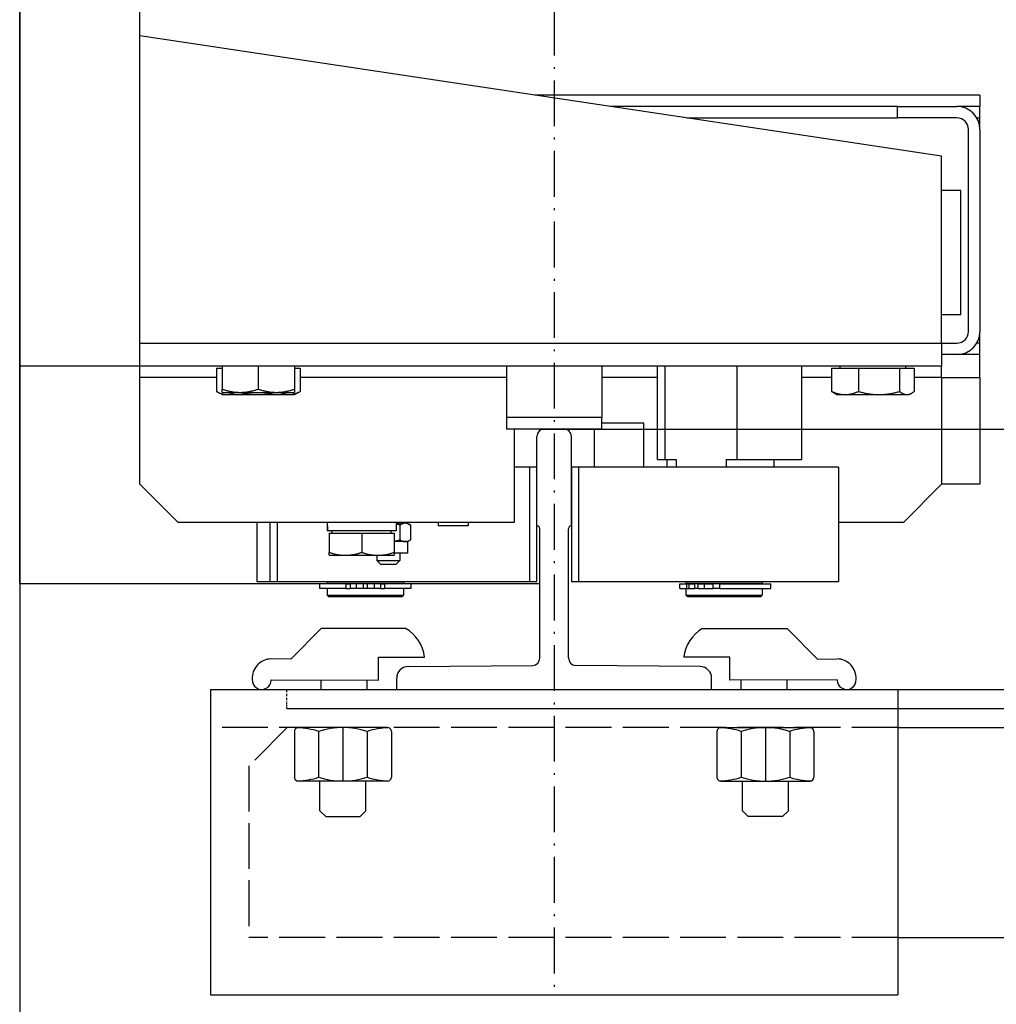
# Model space of a CAD drawing. Units: inches. Extents: x 4002 to 50928, y 7568 to 60218.
# Drawn here: x 7345 to 7601, y 30494 to 30752 of the extents above; entities that cross this region are included whole.
import ezdxf

# ---------------------------------------------------------------- set-up
doc = ezdxf.new("R2010")
doc.units = ezdxf.units.IN
doc.header["$MEASUREMENT"] = 0
for name, pattern in [('ACAD_ISO02W100', [15, 12, -3]), ('ACAD_ISO10W100', [18.5, 12, -3, 0.5, -3]), ('TRATTO-PUNTO', [1, 0.5, -0.25, 0, -0.25])]:
    doc.linetypes.add(name, pattern=pattern)
for name, color, linetype in [('ASSI', 3, 'ACAD_ISO10W100'), ('CABINA', 7, 'Continuous'), ('MONTANTE', 7, 'Continuous'), ('SPIGOLI_VISIBILI_ISO_', 7, 'Continuous'), ('STAFFE', 3, 'Continuous'), ('STAFFONE', 1, 'Continuous'), ('TRATTEGGIO', 6, 'ACAD_ISO02W100')]:
    doc.layers.add(name, color=color, linetype=linetype)
for name, color, linetype, lineweight in [('Ferma cabina', 6, 'Continuous', 25), ('pattini', 3, 'Continuous', 25), ('QUOTE', 1, 'Continuous', 15)]:
    doc.layers.add(name, color=color, linetype=linetype, lineweight=lineweight)
doc.styles.add('QUOTE', font='romans.shx', dxfattribs={"width": 0.8})
doc.dimstyles.new('GMV', dxfattribs={"dimscale": 12, "dimtxt": 3, "dimasz": 3, "dimexe": 1, "dimexo": 0.5, "dimgap": 1, "dimtad": 1, "dimdec": 1, "dimdsep": 46, "dimtxsty": 'QUOTE', "dimcen": 0, "dimclrt": 2, "dimadec": 0, "dimazin": 0, "dimtfac": 1, "dimtdec": 1, "dimtmove": 0, "dimatfit": 3, "dimfxl": 1, "dimtvp": 1, "dimtolj": 1, "dimarcsym": 0})

# ---------------------------------------------------------------- blocks, each defined once
blk = doc.blocks.new('*D3143')
at = {"layer": 'Defpoints', "color": 0}
for p in [(7485.05, 30645.18), (8030.29, 30645.18), (7345.09, 30155.18)]:
    blk.add_point(p, dxfattribs=at)
at = {"layer": 'QUOTE', "color": 0, "lineweight": -2}
for p, q in [((7491.05, 30645.18), (8042.29, 30645.18)), ((8030.29, 30191.18), (8030.29, 30609.18)), ((7351.09, 30155.18), (8042.29, 30155.18))]:
    blk.add_line(p, q, dxfattribs=at)
at = {"layer": 'QUOTE', "color": 0}
for points in [[(8036.29, 30609.18), (8024.29, 30609.18), (8030.29, 30645.18)], [(8024.29, 30191.18), (8036.29, 30191.18), (8030.29, 30155.18)]]:
    blk.add_solid(points, dxfattribs=at)
at = {"layer": 'QUOTE', "color": 2, "insert": (8000.29, 30400.18), "char_height": 36, "attachment_point": 5, "rotation": 90, "style": 'QUOTE'}
blk.add_mtext('\\A1;490', dxfattribs=at)
blk = doc.blocks.new('*D3161')
at = {"layer": 'Defpoints', "color": 0}
for p in [(7475.09, 31245.18), (7475.09, 30645.18), (8030.29, 30645.18)]:
    blk.add_point(p, dxfattribs=at)
at = {"layer": 'QUOTE', "color": 0, "lineweight": -2}
for p, q in [((7481.09, 31245.18), (8042.29, 31245.18)), ((8030.29, 31209.18), (8030.29, 30681.18)), ((7481.09, 30645.18), (8042.29, 30645.18))]:
    blk.add_line(p, q, dxfattribs=at)
at = {"layer": 'QUOTE', "color": 0}
for points in [[(8036.29, 31209.18), (8024.29, 31209.18), (8030.29, 31245.18)], [(8024.29, 30681.18), (8036.29, 30681.18), (8030.29, 30645.18)]]:
    blk.add_solid(points, dxfattribs=at)
at = {"layer": 'QUOTE', "color": 2, "insert": (7994.29, 30945.18), "char_height": 36, "attachment_point": 5, "rotation": 90, "style": 'QUOTE'}
blk.add_mtext('Rozstaw prowadnic \\A1;600', dxfattribs=at)

msp = doc.modelspace()

# ---------------------------------------------------------------- linework, layer by layer
for p, q in [((7345.04909, 30604.68358), (7345.04909, 31285.68358)), ((7376.54909, 30658.68358), (7376.54909, 30795.18358)), ((7586.54909, 30716.68358), (7376.54909, 30748.18358)), ((7596.54909, 30732.68358), (7479.88242, 30732.68358)), ((7596.54909, 30732.68358), (7596.54909, 30729.68358)), ((7575.00559, 30729.68358), (7499.88242, 30729.68358)), ((7575.00559, 30726.68358), (7575.00559, 30729.68358)), ((7575.00559, 30729.68358), (7590.54909, 30729.68358)), ((7596.54909, 30729.68358), (7590.54909, 30729.68358)), ((7596.54909, 30726.68358), (7596.54909, 30729.68358)), ((7519.88242, 30726.68358), (7575.00559, 30726.68358)), ((7590.54909, 30726.68358), (7575.00559, 30726.68358)), ((7595.74524, 30726.68358), (7596.54909, 30726.68358)), ((7596.54909, 30723.68358), (7596.54909, 30726.68358)), ((7593.54909, 30670.68358), (7593.54909, 30723.68358)), ((7596.54909, 30723.68358), (7596.54909, 30670.68358)), ((7586.54909, 30667.68358), (7586.54909, 30716.68358)), ((7591.54909, 30707.68358), (7586.54909, 30707.68358)), ((7591.54909, 30675.18358), (7591.54909, 30707.68358)), ((7586.54909, 30675.18358), (7591.54909, 30675.18358)), ((7596.54909, 30667.68358), (7596.54909, 30670.68358)), ((7376.54909, 30667.68358), (7586.54909, 30667.68358)), ((7586.54909, 30667.68358), (7586.54909, 30661.68358)), ((7586.54909, 30667.68358), (7590.54909, 30667.68358)), ((7596.54909, 30667.68358), (7595.74524, 30667.68358)), ((7596.54909, 30664.68358), (7596.54909, 30667.68358)), ((7590.54909, 30664.68358), (7586.54909, 30664.68358)), ((7596.54909, 30664.68358), (7590.54909, 30664.68358)), ((7596.54909, 30658.68358), (7596.54909, 30664.68358)), ((7586.54909, 30661.68358), (7345.04909, 30661.68358)), ((7396.58195, 30661.08348), (7396.58195, 30655.03198)), ((7396.58195, 30661.08348), (7398.04909, 30661.08348)), ((7398.04909, 30661.68358), (7398.04909, 30655.63208)), ((7407.54909, 30661.68358), (7407.54909, 30655.63208)), ((7417.04909, 30661.68358), (7417.04909, 30655.63208)), ((7417.04909, 30661.08348), (7418.51622, 30661.08348)), ((7418.51622, 30661.08348), (7418.51622, 30655.03198)), ((7557.73336, 30661.08348), (7564.72712, 30661.08348)), ((7557.73336, 30661.08348), (7557.73336, 30655.03198)), ((7559.94909, 30661.08348), (7559.94909, 30661.68358)), ((7564.72712, 30661.08348), (7575.54285, 30661.08348)), ((7564.72712, 30661.08348), (7564.72712, 30655.03198)), ((7575.54285, 30661.08348), (7579.36481, 30661.08348)), ((7575.54285, 30661.08348), (7575.54285, 30655.03198)), ((7577.14909, 30661.08348), (7577.14909, 30661.68358)), ((7579.36481, 30661.08348), (7579.36481, 30655.03198)), ((7586.54909, 30658.68358), (7586.54909, 30661.68358)), ((7376.54909, 30630.68358), (7376.54909, 30658.68358)), ((7396.58195, 30658.68358), (7376.54909, 30658.68358)), ((7472.54909, 30658.68358), (7418.51622, 30658.68358)), ((7512.14111, 30658.68358), (7497.54909, 30658.68358)), ((7557.73336, 30658.68358), (7549.95706, 30658.68358)), ((7586.54909, 30658.68358), (7579.36481, 30658.68358)), ((7586.54909, 30658.68358), (7586.54909, 30630.68358)), ((7586.54909, 30658.68358), (7596.54909, 30658.68358)), ((7596.54909, 30658.68358), (7596.54909, 30630.68358)), ((7398.04909, 30654.78358), (7398.04909, 30655.63208)), ((7417.04909, 30655.63208), (7417.04909, 30654.78358)), ((7398.04909, 30654.18348), (7396.71106, 30654.95599)), ((7398.04909, 30654.78358), (7402.79909, 30654.78358)), ((7398.04909, 30654.18348), (7399.22193, 30654.18348)), ((7399.22193, 30654.18348), (7407.34548, 30654.18348)), ((7402.79909, 30654.78358), (7412.29909, 30654.78358)), ((7407.34548, 30654.18348), (7415.67263, 30654.18348)), ((7412.29909, 30654.78358), (7417.04909, 30654.78358)), ((7415.67263, 30654.18348), (7417.04909, 30654.18348)), ((7417.04909, 30654.18348), (7418.38712, 30654.95599)), ((7559.04909, 30654.18348), (7558.41404, 30654.55012)), ((7559.04909, 30654.18348), (7561.23024, 30654.18348)), ((7561.23024, 30654.18348), (7570.13499, 30654.18348)), ((7570.13499, 30654.18348), (7577.45383, 30654.18348)), ((7577.45383, 30654.18348), (7578.04909, 30654.18348)), ((7578.04909, 30654.18348), (7578.68414, 30654.55012)), ((7508.54909, 30646.68358), (7497.54909, 30646.68358)), ((7508.54909, 30635.18358), (7508.54909, 30646.68358)), ((7474.54909, 30645.18358), (7474.54909, 30620.68358)), ((7480.54909, 30619.78703), (7480.54909, 30643.18358)), ((7482.54909, 30645.18358), (7487.54909, 30645.18358)), ((7489.54909, 30619.78703), (7489.54909, 30643.18358)), ((7495.54909, 30645.18358), (7495.54909, 30635.18358)), ((7478.54909, 30635.18358), (7474.54909, 30635.18358)), ((7478.54909, 30635.18358), (7478.54909, 30605.18358)), ((7480.54909, 30635.18358), (7478.54909, 30635.18358)), ((7480.54909, 30605.18358), (7480.54909, 30635.18358)), ((7386.54909, 30620.68358), (7376.54909, 30630.68358)), ((7586.54909, 30630.68358), (7576.54909, 30620.68358)), ((7596.54909, 30630.68358), (7586.54909, 30630.68358)), ((7474.54909, 30620.68358), (7386.54909, 30620.68358)), ((7407.12777, 30620.68358), (7407.12777, 30605.18358)), ((7410.54909, 30620.68358), (7410.54909, 30605.18358)), ((7412.54909, 30605.18358), (7412.54909, 30620.68358)), ((7425.57777, 30619.92148), (7425.57777, 30618.48358)), ((7443.67777, 30620.68358), (7443.67777, 30618.48358)), ((7446.01954, 30620.48358), (7443.67777, 30620.48358)), ((7444.60889, 30620.68358), (7444.60889, 30620.48358)), ((7444.65985, 30620.037), (7444.65985, 30616.13016)), ((7446.60889, 30620.48358), (7446.01954, 30620.48358)), ((7446.60889, 30620.48358), (7447.277, 30620.09785)), ((7447.37922, 30620.037), (7447.37922, 30616.13016)), ((7454.65289, 30620.68358), (7454.65289, 30619.78358)), ((7462.55289, 30619.78358), (7454.65289, 30619.78358)), ((7462.55289, 30620.68358), (7462.55289, 30619.78358)), ((7576.54909, 30620.68358), (7559.54909, 30620.68358)), ((7425.61593, 30618.48358), (7425.57777, 30618.48358)), ((7425.74082, 30618.48358), (7425.61593, 30618.48358)), ((7443.67777, 30618.48358), (7425.74082, 30618.48358)), ((7426.12777, 30617.88348), (7434.62777, 30617.88348)), ((7426.12777, 30617.88348), (7426.12777, 30612.84267)), ((7426.92777, 30617.88348), (7426.92777, 30618.48358)), ((7434.62777, 30617.88348), (7443.12777, 30617.88348)), ((7434.62777, 30617.88348), (7434.62777, 30612.84267)), ((7442.32777, 30617.88348), (7442.32777, 30618.48358)), ((7443.12777, 30617.88348), (7443.12777, 30612.84267)), ((7481.29909, 30585.18773), (7481.29909, 30619.03703)), ((7488.79909, 30585.18773), (7488.79909, 30619.03703)), ((7446.01954, 30615.68358), (7443.12777, 30615.68358)), ((7446.60889, 30615.68358), (7446.01954, 30615.68358)), ((7446.60889, 30615.68358), (7447.277, 30616.06931)), ((7446.60889, 30615.68358), (7446.60889, 30612.68358)), ((7426.12777, 30612.08348), (7426.12777, 30612.84267)), ((7426.12777, 30612.08348), (7430.37777, 30612.08348)), ((7430.37777, 30612.08348), (7438.87777, 30612.08348)), ((7438.60889, 30612.08348), (7438.60889, 30610.68358)), ((7438.87777, 30612.08348), (7443.12777, 30612.08348)), ((7443.12777, 30612.84267), (7443.12777, 30612.08348)), ((7446.60889, 30612.68358), (7443.12777, 30612.68358)), ((7444.60889, 30612.68358), (7444.60889, 30610.68358)), ((7439.60889, 30609.68358), (7438.60889, 30610.68358)), ((7438.60889, 30610.68358), (7444.60889, 30610.68358)), ((7443.60889, 30609.68358), (7439.60889, 30609.68358)), ((7443.60889, 30609.68358), (7444.60889, 30610.68358)), ((7407.12777, 30605.18358), (7478.54909, 30605.18358)), ((7410.54909, 30605.18358), (7412.54909, 30605.18358)), ((7423.59909, 30604.58358), (7423.59909, 30603.38358)), ((7430.45456, 30604.58358), (7423.59909, 30604.58358)), ((7425.54909, 30605.18358), (7425.54909, 30604.68358)), ((7445.54909, 30604.68358), (7425.54909, 30604.68358)), ((7426.04909, 30604.68358), (7426.04909, 30604.58358)), ((7430.45456, 30604.58358), (7431.57551, 30604.58358)), ((7430.45456, 30604.58358), (7430.45456, 30603.38358)), ((7433.20114, 30604.58358), (7431.57551, 30604.58358)), ((7431.57551, 30604.58358), (7431.57551, 30603.38358)), ((7435.04909, 30604.58358), (7433.20114, 30604.58358)), ((7433.20114, 30604.58358), (7433.20114, 30603.38358)), ((7435.04909, 30604.58358), (7435.04909, 30603.38358)), ((7437.89703, 30604.58358), (7436.04909, 30604.58358)), ((7436.04909, 30604.58358), (7436.04909, 30603.38358)), ((7437.89703, 30604.58358), (7437.89703, 30603.38358)), ((7439.52267, 30604.58358), (7437.89703, 30604.58358)), ((7439.52267, 30604.58358), (7440.64361, 30604.58358)), ((7439.52267, 30604.58358), (7439.52267, 30603.38358)), ((7447.49909, 30604.58358), (7440.64361, 30604.58358)), ((7440.64361, 30604.58358), (7440.64361, 30603.38358)), ((7445.04909, 30604.68358), (7445.04909, 30604.58358)), ((7445.54909, 30605.18358), (7445.54909, 30604.68358)), ((7447.49909, 30604.58358), (7447.49909, 30603.38358)), ((7478.54909, 30605.18358), (7480.54909, 30605.18358)), ((7430.45456, 30603.38358), (7423.59909, 30603.38358)), ((7425.54909, 30603.38358), (7425.54909, 30601.68358)), ((7425.54909, 30601.68358), (7445.54909, 30601.68358)), ((7426.04909, 30601.18358), (7425.54909, 30601.68358)), ((7430.45456, 30603.38358), (7431.57551, 30603.38358)), ((7433.20114, 30603.38358), (7431.57551, 30603.38358)), ((7435.04909, 30603.38358), (7433.20114, 30603.38358)), ((7436.04909, 30603.38358), (7435.04909, 30603.38358)), ((7437.89703, 30603.38358), (7436.04909, 30603.38358)), ((7439.52267, 30603.38358), (7437.89703, 30603.38358)), ((7439.52267, 30603.38358), (7440.64361, 30603.38358)), ((7447.49909, 30603.38358), (7440.64361, 30603.38358)), ((7445.04909, 30601.18358), (7445.54909, 30601.68358)), ((7445.54909, 30603.38358), (7445.54909, 30601.68358)), ((7445.04909, 30601.18358), (7426.04909, 30601.18358)), ((7446.76901, 30582.92086), (7479.45635, 30583.2486)), ((7523.32917, 30582.92086), (7490.64183, 30583.2486)), ((7443.79909, 30576.93358), (7443.79909, 30579.92101)), ((7526.29909, 30576.93358), (7526.29909, 30579.92101)), ((7415.04909, 30576.93358), (7643.04909, 30576.93358)), ((7443.79909, 30576.93358), (7526.29909, 30576.93358)), ((7415.04909, 30571.93358), (7644.04909, 30571.93358))]:
    msp.add_line(p, q)
at = {"linetype": 'TRATTO-PUNTO'}
msp.add_line((7415.04909, 30571.93358), (7415.04909, 30576.93358), dxfattribs=at)
at = {"flags": 128}
for points in [[(7398.04909, 30655.63208), (7398.26768, 30655.56049), (7398.48322, 30655.49245), (7398.6959, 30655.42787), (7398.90592, 30655.36667), (7399.11346, 30655.30879), (7399.31869, 30655.25416), (7399.52179, 30655.20273), (7399.72291, 30655.15444), (7399.92223, 30655.10923), (7400.1199, 30655.06707), (7400.31609, 30655.02793), (7400.51093, 30654.99175), (7400.7046, 30654.95853), (7400.89723, 30654.92822), (7401.08897, 30654.90081), (7401.27998, 30654.87629), (7401.47039, 30654.85465), (7401.66036, 30654.83587), (7401.85003, 30654.81995), (7402.03955, 30654.8069), (7402.22907, 30654.79673), (7402.41873, 30654.78944), (7402.60868, 30654.78505), (7402.79909, 30654.78358)], [(7402.79909, 30654.78358), (7402.98949, 30654.78505), (7403.17945, 30654.78944), (7403.36911, 30654.79673), (7403.55862, 30654.8069), (7403.74814, 30654.81995), (7403.93781, 30654.83587), (7404.12778, 30654.85465), (7404.3182, 30654.87629), (7404.5092, 30654.90081), (7404.70095, 30654.92822), (7404.89358, 30654.95853), (7405.08724, 30654.99175), (7405.28209, 30655.02793), (7405.47827, 30655.06707), (7405.67595, 30655.10923), (7405.87526, 30655.15444), (7406.07639, 30655.20273), (7406.27948, 30655.25416), (7406.48471, 30655.30879), (7406.69225, 30655.36667), (7406.90227, 30655.42787), (7407.11496, 30655.49245), (7407.3305, 30655.56049), (7407.54909, 30655.63208)], [(7407.54909, 30655.63208), (7407.76768, 30655.56049), (7407.98322, 30655.49245), (7408.1959, 30655.42787), (7408.40592, 30655.36667), (7408.61346, 30655.30879), (7408.81869, 30655.25416), (7409.02179, 30655.20273), (7409.22291, 30655.15444), (7409.42223, 30655.10923), (7409.6199, 30655.06707), (7409.81609, 30655.02793), (7410.01093, 30654.99175), (7410.2046, 30654.95853), (7410.39723, 30654.92822), (7410.58897, 30654.90081), (7410.77998, 30654.87629), (7410.97039, 30654.85465), (7411.16036, 30654.83587), (7411.35003, 30654.81995), (7411.53955, 30654.8069), (7411.72907, 30654.79673), (7411.91873, 30654.78944), (7412.10868, 30654.78505), (7412.29909, 30654.78358)], [(7412.29909, 30654.78358), (7412.48949, 30654.78505), (7412.67945, 30654.78944), (7412.86911, 30654.79673), (7413.05862, 30654.8069), (7413.24814, 30654.81995), (7413.43781, 30654.83587), (7413.62778, 30654.85465), (7413.8182, 30654.87629), (7414.0092, 30654.90081), (7414.20095, 30654.92822), (7414.39358, 30654.95853), (7414.58724, 30654.99175), (7414.78209, 30655.02793), (7414.97827, 30655.06707), (7415.17595, 30655.10923), (7415.37526, 30655.15444), (7415.57639, 30655.20273), (7415.77948, 30655.25416), (7415.98471, 30655.30879), (7416.19225, 30655.36667), (7416.40227, 30655.42787), (7416.61496, 30655.49245), (7416.8305, 30655.56049), (7417.04909, 30655.63208)], [(7396.58195, 30655.03198), (7396.70344, 30654.96039), (7396.82323, 30654.89235), (7396.94144, 30654.82777), (7397.05817, 30654.76657), (7397.17352, 30654.70869), (7397.28758, 30654.65406), (7397.40046, 30654.60263), (7397.51224, 30654.55434), (7397.62302, 30654.50913), (7397.73288, 30654.46697), (7397.84192, 30654.42783), (7397.95021, 30654.39165), (7398.05784, 30654.35843), (7398.16491, 30654.32812), (7398.27147, 30654.30071), (7398.37763, 30654.27619), (7398.48346, 30654.25455), (7398.58904, 30654.23577), (7398.69446, 30654.21985), (7398.79979, 30654.2068), (7398.90512, 30654.19663), (7399.01053, 30654.18934), (7399.11611, 30654.18495), (7399.22193, 30654.18348)], [(7399.22193, 30654.18348), (7399.31138, 30654.18453), (7399.40065, 30654.18767), (7399.48978, 30654.19288), (7399.57883, 30654.20016), (7399.66784, 30654.2095), (7399.75687, 30654.22088), (7399.84596, 30654.23432), (7399.93516, 30654.2498), (7400.02453, 30654.26733), (7400.11411, 30654.28691), (7400.20395, 30654.30854), (7400.2941, 30654.33224), (7400.38461, 30654.35801), (7400.47553, 30654.38587), (7400.56691, 30654.41583), (7400.6588, 30654.4479), (7400.75125, 30654.48211), (7400.84432, 30654.51849), (7400.93805, 30654.55704), (7401.0325, 30654.5978), (7401.12773, 30654.64081), (7401.22379, 30654.68608), (7401.32074, 30654.73366), (7401.41864, 30654.78358)], [(7402.78264, 30654.78358), (7402.98598, 30654.73366), (7403.18735, 30654.68608), (7403.38688, 30654.64081), (7403.58469, 30654.5978), (7403.78088, 30654.55704), (7403.97557, 30654.51849), (7404.16888, 30654.48211), (7404.36092, 30654.4479), (7404.55179, 30654.41583), (7404.7416, 30654.38587), (7404.93045, 30654.35801), (7405.11845, 30654.33224), (7405.3057, 30654.30854), (7405.49231, 30654.28691), (7405.67838, 30654.26733), (7405.864, 30654.2498), (7406.04929, 30654.23432), (7406.23434, 30654.22088), (7406.41926, 30654.2095), (7406.60415, 30654.20016), (7406.78911, 30654.19288), (7406.97425, 30654.18767), (7407.15967, 30654.18453), (7407.34548, 30654.18348)], [(7407.34548, 30654.18348), (7407.53128, 30654.18453), (7407.7167, 30654.18767), (7407.90184, 30654.19288), (7408.0868, 30654.20016), (7408.27169, 30654.2095), (7408.45661, 30654.22088), (7408.64166, 30654.23432), (7408.82695, 30654.2498), (7409.01257, 30654.26733), (7409.19864, 30654.28691), (7409.38525, 30654.30854), (7409.5725, 30654.33224), (7409.7605, 30654.35801), (7409.94936, 30654.38587), (7410.13916, 30654.41583), (7410.33003, 30654.4479), (7410.52207, 30654.48211), (7410.71538, 30654.51849), (7410.91007, 30654.55704), (7411.10626, 30654.5978), (7411.30407, 30654.64081), (7411.5036, 30654.68608), (7411.70497, 30654.73366), (7411.90831, 30654.78358)], [(7413.3065, 30654.78358), (7413.41195, 30654.73366), (7413.51637, 30654.68608), (7413.61984, 30654.64081), (7413.72242, 30654.5978), (7413.82416, 30654.55704), (7413.92512, 30654.51849), (7414.02536, 30654.48211), (7414.12494, 30654.4479), (7414.22392, 30654.41583), (7414.32235, 30654.38587), (7414.42028, 30654.35801), (7414.51777, 30654.33224), (7414.61488, 30654.30854), (7414.71165, 30654.28691), (7414.80813, 30654.26733), (7414.90439, 30654.2498), (7415.00048, 30654.23432), (7415.09644, 30654.22088), (7415.19233, 30654.2095), (7415.28821, 30654.20016), (7415.38412, 30654.19288), (7415.48013, 30654.18767), (7415.57628, 30654.18453), (7415.67263, 30654.18348)], [(7415.67263, 30654.18348), (7415.78662, 30654.18495), (7415.90034, 30654.18934), (7416.01388, 30654.19663), (7416.12733, 30654.2068), (7416.24078, 30654.21985), (7416.35433, 30654.23577), (7416.46806, 30654.25455), (7416.58205, 30654.27619), (7416.69639, 30654.30071), (7416.81118, 30654.32812), (7416.9265, 30654.35843), (7417.04244, 30654.39165), (7417.15908, 30654.42783), (7417.27653, 30654.46697), (7417.39487, 30654.50913), (7417.51419, 30654.55434), (7417.63459, 30654.60263), (7417.75617, 30654.65406), (7417.87903, 30654.70869), (7418.00328, 30654.76657), (7418.12901, 30654.82777), (7418.25633, 30654.89235), (7418.38537, 30654.96039), (7418.51622, 30655.03198)], [(7418.51622, 30655.03198), (7418.5108, 30655.02874), (7418.50539, 30655.02549), (7418.49998, 30655.02226), (7418.49457, 30655.01904), (7418.48916, 30655.01582), (7418.48376, 30655.0126), (7418.47836, 30655.0094), (7418.47297, 30655.0062), (7418.46758, 30655.00301), (7418.46219, 30654.99983), (7418.45681, 30654.99665), (7418.45142, 30654.99348), (7418.44605, 30654.99032), (7418.44067, 30654.98716), (7418.4353, 30654.98401), (7418.42994, 30654.98087), (7418.42457, 30654.97774), (7418.41921, 30654.97461), (7418.41385, 30654.97149), (7418.4085, 30654.96838), (7418.40315, 30654.96527), (7418.3978, 30654.96217), (7418.39246, 30654.95908), (7418.38712, 30654.95599)], [(7557.73336, 30655.03198), (7557.89428, 30654.96039), (7558.05296, 30654.89235), (7558.20954, 30654.82777), (7558.36415, 30654.76657), (7558.51694, 30654.70869), (7558.66803, 30654.65406), (7558.81754, 30654.60263), (7558.96561, 30654.55434), (7559.11234, 30654.50913), (7559.25787, 30654.46697), (7559.40229, 30654.42783), (7559.54574, 30654.39165), (7559.68831, 30654.35843), (7559.83012, 30654.32812), (7559.97128, 30654.30071), (7560.1119, 30654.27619), (7560.25208, 30654.25455), (7560.39193, 30654.23577), (7560.53156, 30654.21985), (7560.67109, 30654.2068), (7560.8106, 30654.19663), (7560.95023, 30654.18934), (7561.09007, 30654.18495), (7561.23024, 30654.18348)], [(7558.41404, 30654.55012), (7558.38687, 30654.56596), (7558.35962, 30654.58215), (7558.33227, 30654.5987), (7558.30484, 30654.6156), (7558.27732, 30654.63286), (7558.24971, 30654.65048), (7558.22199, 30654.66846), (7558.19418, 30654.68681), (7558.16626, 30654.70552), (7558.13824, 30654.7246), (7558.11011, 30654.74406), (7558.08187, 30654.76388), (7558.05352, 30654.78409), (7558.02505, 30654.80467), (7557.99647, 30654.82564), (7557.96776, 30654.84699), (7557.93892, 30654.86872), (7557.90996, 30654.89085), (7557.88087, 30654.91337), (7557.85165, 30654.93629), (7557.82229, 30654.9596), (7557.79279, 30654.98332), (7557.76315, 30655.00745), (7557.73336, 30655.03198)], [(7561.23024, 30654.18348), (7561.37042, 30654.18495), (7561.51026, 30654.18934), (7561.64988, 30654.19663), (7561.7894, 30654.2068), (7561.92892, 30654.21985), (7562.06856, 30654.23577), (7562.20841, 30654.25455), (7562.34859, 30654.27619), (7562.48921, 30654.30071), (7562.63037, 30654.32812), (7562.77218, 30654.35843), (7562.91475, 30654.39165), (7563.05819, 30654.42783), (7563.20262, 30654.46697), (7563.34814, 30654.50913), (7563.49488, 30654.55434), (7563.64295, 30654.60263), (7563.79246, 30654.65406), (7563.94355, 30654.70869), (7564.09633, 30654.76657), (7564.25095, 30654.82777), (7564.40753, 30654.89235), (7564.5662, 30654.96039), (7564.72712, 30655.03198)], [(7564.72712, 30655.03198), (7564.97599, 30654.96039), (7565.22138, 30654.89235), (7565.46352, 30654.82777), (7565.70263, 30654.76657), (7565.93891, 30654.70869), (7566.17257, 30654.65406), (7566.40379, 30654.60263), (7566.63277, 30654.55434), (7566.85969, 30654.50913), (7567.08474, 30654.46697), (7567.3081, 30654.42783), (7567.52993, 30654.39165), (7567.75042, 30654.35843), (7567.96972, 30654.32812), (7568.18802, 30654.30071), (7568.40548, 30654.27619), (7568.62227, 30654.25455), (7568.83855, 30654.23577), (7569.05449, 30654.21985), (7569.27026, 30654.2068), (7569.48602, 30654.19663), (7569.70195, 30654.18934), (7569.91821, 30654.18495), (7570.13499, 30654.18348)], [(7570.13499, 30654.18348), (7570.35176, 30654.18495), (7570.56803, 30654.18934), (7570.78395, 30654.19663), (7570.99972, 30654.2068), (7571.21548, 30654.21985), (7571.43142, 30654.23577), (7571.6477, 30654.25455), (7571.86449, 30654.27619), (7572.08195, 30654.30071), (7572.30025, 30654.32812), (7572.51956, 30654.35843), (7572.74004, 30654.39165), (7572.96188, 30654.42783), (7573.18523, 30654.46697), (7573.41028, 30654.50913), (7573.63721, 30654.55434), (7573.86619, 30654.60263), (7574.09741, 30654.65406), (7574.33106, 30654.70869), (7574.56734, 30654.76657), (7574.80645, 30654.82777), (7575.0486, 30654.89235), (7575.29399, 30654.96039), (7575.54285, 30655.03198)], [(7575.54285, 30655.03198), (7575.63079, 30654.96039), (7575.7175, 30654.89235), (7575.80307, 30654.82777), (7575.88756, 30654.76657), (7575.97106, 30654.70869), (7576.05363, 30654.65406), (7576.13533, 30654.60263), (7576.21625, 30654.55434), (7576.29644, 30654.50913), (7576.37596, 30654.46697), (7576.45489, 30654.42783), (7576.53328, 30654.39165), (7576.61119, 30654.35843), (7576.68869, 30654.32812), (7576.76583, 30654.30071), (7576.84267, 30654.27619), (7576.91928, 30654.25455), (7576.99571, 30654.23577), (7577.07202, 30654.21985), (7577.14826, 30654.2068), (7577.2245, 30654.19663), (7577.30081, 30654.18934), (7577.37723, 30654.18495), (7577.45383, 30654.18348)], [(7577.45383, 30654.18348), (7577.53043, 30654.18495), (7577.60685, 30654.18934), (7577.68316, 30654.19663), (7577.7594, 30654.2068), (7577.83565, 30654.21985), (7577.91195, 30654.23577), (7577.98838, 30654.25455), (7578.06499, 30654.27619), (7578.14183, 30654.30071), (7578.21897, 30654.32812), (7578.29647, 30654.35843), (7578.37438, 30654.39165), (7578.45277, 30654.42783), (7578.5317, 30654.46697), (7578.61122, 30654.50913), (7578.69141, 30654.55434), (7578.77233, 30654.60263), (7578.85404, 30654.65406), (7578.9366, 30654.70869), (7579.0201, 30654.76657), (7579.10459, 30654.82777), (7579.19016, 30654.89235), (7579.27687, 30654.96039), (7579.36481, 30655.03198)], [(7444.65985, 30620.037), (7444.61696, 30620.04932), (7444.57426, 30620.06144), (7444.53177, 30620.07337), (7444.48946, 30620.0851), (7444.44734, 30620.09665), (7444.40541, 30620.108), (7444.36365, 30620.11917), (7444.32207, 30620.13015), (7444.28066, 30620.14094), (7444.23943, 30620.15155), (7444.19835, 30620.16197), (7444.15744, 30620.17222), (7444.11669, 30620.18228), (7444.07608, 30620.19216), (7444.03563, 30620.20186), (7443.99533, 30620.21139), (7443.95517, 30620.22074), (7443.91515, 30620.22991), (7443.87526, 30620.23891), (7443.83551, 30620.24774), (7443.79589, 30620.25639), (7443.7564, 30620.26488), (7443.71702, 30620.27319), (7443.67777, 30620.28133)], [(7446.01954, 30620.48358), (7445.96503, 30620.4828), (7445.91066, 30620.48049), (7445.85637, 30620.47666), (7445.80212, 30620.4713), (7445.74787, 30620.46443), (7445.69358, 30620.45606), (7445.6392, 30620.44617), (7445.58469, 30620.43478), (7445.53002, 30620.42187), (7445.47513, 30620.40745), (7445.41999, 30620.3915), (7445.36455, 30620.37401), (7445.30878, 30620.35497), (7445.25262, 30620.33437), (7445.19604, 30620.31218), (7445.13898, 30620.28839), (7445.08141, 30620.26297), (7445.02328, 30620.2359), (7444.96453, 30620.20715), (7444.90512, 30620.17669), (7444.845, 30620.14448), (7444.78412, 30620.11049), (7444.72242, 30620.07467), (7444.65985, 30620.037)], [(7447.37922, 30620.037), (7447.31665, 30620.07467), (7447.25495, 30620.11049), (7447.19407, 30620.14448), (7447.13395, 30620.17669), (7447.07455, 30620.20715), (7447.0158, 30620.2359), (7446.95766, 30620.26297), (7446.90009, 30620.28839), (7446.84304, 30620.31218), (7446.78645, 30620.33437), (7446.73029, 30620.35497), (7446.67452, 30620.37401), (7446.61908, 30620.3915), (7446.56394, 30620.40745), (7446.50906, 30620.42187), (7446.45438, 30620.43478), (7446.39987, 30620.44617), (7446.3455, 30620.45606), (7446.2912, 30620.46443), (7446.23695, 30620.4713), (7446.1827, 30620.47666), (7446.12841, 30620.48049), (7446.07404, 30620.4828), (7446.01954, 30620.48358)], [(7443.12777, 30615.78753), (7443.18827, 30615.79685), (7443.24897, 30615.80658), (7443.30987, 30615.81673), (7443.37099, 30615.82728), (7443.43234, 30615.83825), (7443.49394, 30615.84964), (7443.55579, 30615.86145), (7443.61791, 30615.87369), (7443.68032, 30615.88635), (7443.74303, 30615.89944), (7443.80604, 30615.91296), (7443.86938, 30615.92692), (7443.93305, 30615.94133), (7443.99708, 30615.95617), (7444.06147, 30615.97147), (7444.12624, 30615.98722), (7444.1914, 30616.00343), (7444.25697, 30616.0201), (7444.32297, 30616.03724), (7444.38941, 30616.05486), (7444.4563, 30616.07295), (7444.52366, 30616.09153), (7444.5915, 30616.11059), (7444.65985, 30616.13016)], [(7444.65985, 30616.13016), (7444.72242, 30616.09248), (7444.78412, 30616.05667), (7444.845, 30616.02268), (7444.90512, 30615.99047), (7444.96453, 30615.96001), (7445.02328, 30615.93125), (7445.08141, 30615.90418), (7445.13898, 30615.87877), (7445.19604, 30615.85497), (7445.25262, 30615.83279), (7445.30878, 30615.81218), (7445.36455, 30615.79314), (7445.41999, 30615.77566), (7445.47513, 30615.7597), (7445.53002, 30615.74528), (7445.58469, 30615.73237), (7445.6392, 30615.72098), (7445.69358, 30615.7111), (7445.74787, 30615.70272), (7445.80212, 30615.69585), (7445.85637, 30615.6905), (7445.91066, 30615.68666), (7445.96503, 30615.68435), (7446.01954, 30615.68358)], [(7446.01954, 30615.68358), (7446.07404, 30615.68435), (7446.12841, 30615.68666), (7446.1827, 30615.6905), (7446.23695, 30615.69585), (7446.2912, 30615.70272), (7446.3455, 30615.7111), (7446.39987, 30615.72098), (7446.45438, 30615.73237), (7446.50906, 30615.74528), (7446.56394, 30615.7597), (7446.61908, 30615.77566), (7446.67452, 30615.79314), (7446.73029, 30615.81218), (7446.78645, 30615.83279), (7446.84304, 30615.85497), (7446.90009, 30615.87877), (7446.95766, 30615.90418), (7447.0158, 30615.93125), (7447.07455, 30615.96001), (7447.13395, 30615.99047), (7447.19407, 30616.02268), (7447.25495, 30616.05667), (7447.31665, 30616.09248), (7447.37922, 30616.13016)], [(7426.12777, 30612.84267), (7426.32335, 30612.77861), (7426.5162, 30612.71773), (7426.7065, 30612.65995), (7426.89441, 30612.60519), (7427.0801, 30612.55341), (7427.26373, 30612.50453), (7427.44545, 30612.45851), (7427.6254, 30612.4153), (7427.80374, 30612.37485), (7427.9806, 30612.33713), (7428.15614, 30612.30211), (7428.33047, 30612.26974), (7428.50375, 30612.24001), (7428.67611, 30612.21289), (7428.84767, 30612.18837), (7429.01857, 30612.16643), (7429.18894, 30612.14706), (7429.35891, 30612.13026), (7429.52862, 30612.11602), (7429.69819, 30612.10435), (7429.86775, 30612.09524), (7430.03745, 30612.08872), (7430.20741, 30612.08479), (7430.37777, 30612.08348)], [(7430.37777, 30612.08348), (7430.54813, 30612.08479), (7430.71809, 30612.08872), (7430.88779, 30612.09524), (7431.05735, 30612.10435), (7431.22692, 30612.11602), (7431.39663, 30612.13026), (7431.5666, 30612.14706), (7431.73697, 30612.16643), (7431.90787, 30612.18837), (7432.07943, 30612.21289), (7432.25179, 30612.24001), (7432.42506, 30612.26974), (7432.5994, 30612.30211), (7432.77493, 30612.33713), (7432.9518, 30612.37485), (7433.13014, 30612.4153), (7433.31009, 30612.45851), (7433.49181, 30612.50453), (7433.67544, 30612.55341), (7433.86113, 30612.60519), (7434.04904, 30612.65995), (7434.23934, 30612.71773), (7434.43219, 30612.77861), (7434.62777, 30612.84267)], [(7434.62777, 30612.84267), (7434.82335, 30612.77861), (7435.0162, 30612.71773), (7435.2065, 30612.65995), (7435.39441, 30612.60519), (7435.5801, 30612.55341), (7435.76373, 30612.50453), (7435.94545, 30612.45851), (7436.1254, 30612.4153), (7436.30374, 30612.37485), (7436.4806, 30612.33713), (7436.65614, 30612.30211), (7436.83047, 30612.26974), (7437.00375, 30612.24001), (7437.17611, 30612.21289), (7437.34767, 30612.18837), (7437.51857, 30612.16643), (7437.68894, 30612.14706), (7437.85891, 30612.13026), (7438.02862, 30612.11602), (7438.19819, 30612.10435), (7438.36775, 30612.09524), (7438.53745, 30612.08872), (7438.70741, 30612.08479), (7438.87777, 30612.08348)], [(7438.87777, 30612.08348), (7439.04813, 30612.08479), (7439.21809, 30612.08872), (7439.38779, 30612.09524), (7439.55735, 30612.10435), (7439.72692, 30612.11602), (7439.89663, 30612.13026), (7440.0666, 30612.14706), (7440.23697, 30612.16643), (7440.40787, 30612.18837), (7440.57943, 30612.21289), (7440.75179, 30612.24001), (7440.92506, 30612.26974), (7441.0994, 30612.30211), (7441.27494, 30612.33713), (7441.4518, 30612.37485), (7441.63014, 30612.4153), (7441.81009, 30612.45851), (7441.99181, 30612.50453), (7442.17543, 30612.55341), (7442.36113, 30612.60519), (7442.54904, 30612.65995), (7442.73934, 30612.71773), (7442.93219, 30612.77861), (7443.12777, 30612.84267)]]:
    msp.add_lwpolyline(points, dxfattribs=at)
for points in [[(7425.58672, 30620.68558, 0), (7425.58672, 30620.66558, 0), (7425.58672, 30620.64558, 0), (7425.58672, 30620.63558, 0), (7425.58672, 30620.61558, 0), (7425.58672, 30620.59558, 0), (7425.58672, 30620.57558, 0), (7425.58672, 30620.56558, 0), (7425.58672, 30620.54558, 0), (7425.58672, 30620.52558, 0), (7425.58672, 30620.51558, 0), (7425.58672, 30620.49558, 0), (7425.58672, 30620.47558, 0), (7425.58672, 30620.45558, 0), (7425.58672, 30620.44558, 0), (7425.58672, 30620.42558, 0), (7425.58672, 30620.40558, 0), (7425.58672, 30620.39558, 0), (7425.57672, 30620.37558, 0), (7425.57672, 30620.35558, 0), (7425.57672, 30620.33558, 0), (7425.57672, 30620.32558, 0), (7425.57672, 30620.30558, 0), (7425.57672, 30620.28558, 0), (7425.57672, 30620.27558, 0), (7425.57672, 30620.25558, 0), (7425.57672, 30620.23558, 0), (7425.57672, 30620.21558, 0), (7425.57672, 30620.20558, 0), (7425.57672, 30620.18558, 0), (7425.57672, 30620.16558, 0), (7425.57672, 30620.14558, 0), (7425.57672, 30620.13558, 0), (7425.57672, 30620.11558, 0), (7425.57672, 30620.09558, 0), (7425.57672, 30620.08558, 0), (7425.57672, 30620.06558, 0), (7425.57672, 30620.04558, 0), (7425.57672, 30620.02558, 0), (7425.57672, 30620.01558, 0), (7425.57672, 30619.99558, 0), (7425.57672, 30619.97558, 0), (7425.57672, 30619.96558, 0), (7425.57672, 30619.94558, 0), (7425.57672, 30619.92558, 0), (7425.57672, 30619.90558, 0), (7425.57672, 30619.89558, 0), (7425.57672, 30619.87558, 0), (7425.57672, 30619.85558, 0), (7425.57672, 30619.84558, 0), (7425.57672, 30619.82558, 0), (7425.57672, 30619.80558, 0), (7425.57672, 30619.78558, 0), (7425.57672, 30619.77558, 0), (7425.57672, 30619.75558, 0), (7425.57672, 30619.73558, 0), (7425.57672, 30619.71558, 0), (7425.57672, 30619.70558, 0), (7425.57672, 30619.68558, 0), (7425.57672, 30619.66558, 0), (7425.57672, 30619.65558, 0), (7425.57672, 30619.63558, 0), (7425.57672, 30619.61558, 0), (7425.57672, 30619.59558, 0), (7425.57672, 30619.58558, 0), (7425.57672, 30619.56558, 0), (7425.57672, 30619.54558, 0), (7425.57672, 30619.53558, 0), (7425.57672, 30619.51558, 0), (7425.57672, 30619.49558, 0), (7425.57672, 30619.47558, 0), (7425.57672, 30619.46558, 0), (7425.58672, 30619.44558, 0), (7425.58672, 30619.42558, 0), (7425.58672, 30619.41558, 0), (7425.58672, 30619.39558, 0), (7425.58672, 30619.37558, 0), (7425.58672, 30619.35558, 0), (7425.58672, 30619.34558, 0), (7425.58672, 30619.32558, 0), (7425.58672, 30619.30558, 0), (7425.58672, 30619.28558, 0), (7425.58672, 30619.27558, 0), (7425.58672, 30619.25558, 0), (7425.58672, 30619.23558, 0), (7425.58672, 30619.22558, 0), (7425.58672, 30619.20558, 0), (7425.58672, 30619.18558, 0), (7425.58672, 30619.16558, 0), (7425.58672, 30619.15558, 0), (7425.58672, 30619.13558, 0), (7425.58672, 30619.11558, 0), (7425.58672, 30619.10558, 0), (7425.58672, 30619.08558, 0), (7425.58672, 30619.06558, 0), (7425.59672, 30619.04558, 0), (7425.59672, 30619.03558, 0), (7425.59672, 30619.01558, 0), (7425.59672, 30618.99558, 0), (7425.59672, 30618.98558, 0), (7425.59672, 30618.96558, 0), (7425.59672, 30618.94558, 0), (7425.59672, 30618.92558, 0), (7425.59672, 30618.91558, 0), (7425.59672, 30618.89558, 0), (7425.59672, 30618.87558, 0), (7425.59672, 30618.86558, 0), (7425.59672, 30618.84558, 0), (7425.59672, 30618.82558, 0), (7425.59672, 30618.80558, 0), (7425.59672, 30618.79558, 0), (7425.60672, 30618.77558, 0), (7425.60672, 30618.75558, 0), (7425.60672, 30618.74558, 0), (7425.60672, 30618.72558, 0), (7425.60672, 30618.70558, 0), (7425.60672, 30618.68558, 0), (7425.60672, 30618.67558, 0), (7425.60672, 30618.65558, 0), (7425.60672, 30618.63558, 0), (7425.60672, 30618.62558, 0), (7425.60672, 30618.60558, 0), (7425.60672, 30618.58558, 0), (7425.60672, 30618.56558, 0), (7425.61672, 30618.55558, 0), (7425.61672, 30618.53558, 0), (7425.61672, 30618.51558, 0), (7425.61672, 30618.50558, 0), (7425.61672, 30618.48558, 0)], [(7425.58672, 30620.68558, 0), (7425.58672, 30620.66558, 0), (7425.58672, 30620.64558, 0), (7425.58672, 30620.63558, 0), (7425.58672, 30620.61558, 0), (7425.58672, 30620.59558, 0), (7425.58672, 30620.57558, 0), (7425.59672, 30620.56558, 0), (7425.59672, 30620.54558, 0), (7425.59672, 30620.52558, 0), (7425.59672, 30620.51558, 0), (7425.59672, 30620.49558, 0), (7425.59672, 30620.47558, 0), (7425.59672, 30620.45558, 0), (7425.59672, 30620.44558, 0), (7425.59672, 30620.42558, 0), (7425.59672, 30620.40558, 0), (7425.59672, 30620.38558, 0), (7425.59672, 30620.37558, 0), (7425.59672, 30620.35558, 0), (7425.59672, 30620.33558, 0), (7425.59672, 30620.31558, 0), (7425.60672, 30620.30558, 0), (7425.60672, 30620.28558, 0), (7425.60672, 30620.26558, 0), (7425.60672, 30620.25558, 0), (7425.60672, 30620.23558, 0), (7425.60672, 30620.21558, 0), (7425.60672, 30620.19558, 0), (7425.60672, 30620.18558, 0), (7425.60672, 30620.16558, 0), (7425.60672, 30620.14558, 0), (7425.60672, 30620.12558, 0), (7425.60672, 30620.11558, 0), (7425.60672, 30620.09558, 0), (7425.61672, 30620.07558, 0), (7425.61672, 30620.06558, 0), (7425.61672, 30620.04558, 0), (7425.61672, 30620.02558, 0), (7425.61672, 30620.00558, 0), (7425.61672, 30619.99558, 0), (7425.61672, 30619.97558, 0), (7425.61672, 30619.95558, 0), (7425.61672, 30619.94558, 0), (7425.61672, 30619.92558, 0), (7425.61672, 30619.90558, 0), (7425.62672, 30619.88558, 0), (7425.62672, 30619.87558, 0), (7425.62672, 30619.85558, 0), (7425.62672, 30619.83558, 0), (7425.62672, 30619.81558, 0), (7425.62672, 30619.80558, 0), (7425.62672, 30619.78558, 0), (7425.62672, 30619.76558, 0), (7425.62672, 30619.75558, 0), (7425.63672, 30619.73558, 0), (7425.63672, 30619.71558, 0), (7425.63672, 30619.69558, 0), (7425.63672, 30619.68558, 0), (7425.63672, 30619.66558, 0), (7425.63672, 30619.64558, 0), (7425.63672, 30619.62558, 0), (7425.63672, 30619.61558, 0), (7425.63672, 30619.59558, 0), (7425.64672, 30619.57558, 0), (7425.64672, 30619.56558, 0), (7425.64672, 30619.54558, 0), (7425.64672, 30619.52558, 0), (7425.64672, 30619.50558, 0), (7425.64672, 30619.49558, 0), (7425.64672, 30619.47558, 0), (7425.64672, 30619.45558, 0), (7425.65672, 30619.44558, 0), (7425.65672, 30619.42558, 0), (7425.65672, 30619.40558, 0), (7425.65672, 30619.38558, 0), (7425.65672, 30619.37558, 0), (7425.65672, 30619.35558, 0), (7425.65672, 30619.33558, 0), (7425.65672, 30619.32558, 0), (7425.66672, 30619.30558, 0), (7425.66672, 30619.28558, 0), (7425.66672, 30619.26558, 0), (7425.66672, 30619.25558, 0), (7425.66672, 30619.23558, 0), (7425.66672, 30619.21558, 0), (7425.66672, 30619.20558, 0), (7425.67672, 30619.18558, 0), (7425.67672, 30619.16558, 0), (7425.67672, 30619.14558, 0), (7425.67672, 30619.13558, 0), (7425.67672, 30619.11558, 0), (7425.67672, 30619.09558, 0), (7425.67672, 30619.08558, 0), (7425.68672, 30619.06558, 0), (7425.68672, 30619.04558, 0), (7425.68672, 30619.02558, 0), (7425.68672, 30619.01558, 0), (7425.68672, 30618.99558, 0), (7425.68672, 30618.97558, 0), (7425.69672, 30618.96558, 0), (7425.69672, 30618.94558, 0), (7425.69672, 30618.92558, 0), (7425.69672, 30618.90558, 0), (7425.69672, 30618.89558, 0), (7425.69672, 30618.87558, 0), (7425.70672, 30618.85558, 0), (7425.70672, 30618.84558, 0), (7425.70672, 30618.82558, 0), (7425.70672, 30618.80558, 0), (7425.70672, 30618.78558, 0), (7425.70672, 30618.77558, 0), (7425.71672, 30618.75558, 0), (7425.71672, 30618.73558, 0), (7425.71672, 30618.72558, 0), (7425.71672, 30618.70558, 0), (7425.71672, 30618.68558, 0), (7425.71672, 30618.67558, 0), (7425.72672, 30618.65558, 0), (7425.72672, 30618.63558, 0), (7425.72672, 30618.61558, 0), (7425.72672, 30618.60558, 0), (7425.72672, 30618.58558, 0), (7425.72672, 30618.56558, 0), (7425.73672, 30618.55558, 0), (7425.73672, 30618.53558, 0), (7425.73672, 30618.51558, 0), (7425.73672, 30618.50558, 0), (7425.73672, 30618.48558, 0)]]:
    msp.add_polyline3d(points)
for centre, radius, start, end in [((7590.54909, 30723.68358), 6, 0, 90), ((7590.54909, 30723.68358), 3, 0, 90), ((7590.54909, 30670.68358), 6, 270, 0), ((7590.54909, 30670.68358), 3, 270, 0), ((7482.54909, 30643.18358), 2, 90, 180), ((7487.54909, 30643.18358), 2, 0, 90), ((7480.54909, 30619.03703), 0.75, 0, 90), ((7489.54909, 30619.03703), 0.75, 90, 180), ((7479.36332, 30585.18214), 1.93578, 272.7545352, 0.1656266), ((7490.73486, 30585.18214), 1.93578, 179.8343734, 267.2454648), ((7446.79909, 30579.92101), 3, 90.5744477, 180), ((7523.29909, 30579.92101), 3, 0, 89.4255523)]:
    msp.add_arc(centre, radius, start, end)
at = {"layer": 'ASSI'}
msp.add_line((7485.09009, 31421.03364), (7485.09009, 30496.93358), dxfattribs=at)
at = {"layer": 'CABINA'}
msp.add_line((7345.09009, 31421.03364), (7345.09009, 30155.18364), dxfattribs=at)
at = {"layer": 'Ferma cabina'}
for p, q in [((7472.54909, 30661.68358), (7472.54909, 30648.18358)), ((7497.54909, 30661.68358), (7497.54909, 30648.18358)), ((7497.54909, 30648.18358), (7472.54909, 30648.18358)), ((7472.54909, 30648.18358), (7472.54909, 30645.18358)), ((7497.54909, 30645.18358), (7497.54909, 30648.18358)), ((7472.54909, 30645.18358), (7497.54909, 30645.18358))]:
    msp.add_line(p, q, dxfattribs=at)
at = {"layer": 'MONTANTE'}
msp.add_line((7345.04909, 30604.68358), (7481.29909, 30604.68358), dxfattribs=at)
at = {"layer": 'pattini'}
for p, q in [((7512.14111, 30637.18358), (7512.14111, 30661.68358)), ((7514.12072, 30637.18358), (7514.12072, 30661.68358)), ((7533.0287, 30637.18358), (7533.0287, 30661.68358)), ((7549.95706, 30637.18358), (7549.95706, 30661.68358)), ((7491.54909, 30635.18358), (7489.54909, 30635.18358)), ((7489.54909, 30635.18358), (7489.54909, 30605.18358)), ((7559.54909, 30635.18358), (7491.54909, 30635.18358)), ((7491.54909, 30605.18358), (7491.54909, 30635.18358)), ((7512.14111, 30637.18358), (7514.12072, 30637.18358)), ((7514.12072, 30637.18358), (7517.01469, 30637.18358)), ((7514.55763, 30637.18358), (7514.55763, 30635.18358)), ((7517.01469, 30637.18358), (7517.01469, 30635.18358)), ((7530.13472, 30637.18358), (7533.0287, 30637.18358)), ((7530.13472, 30637.18358), (7530.13472, 30635.18358)), ((7533.0287, 30637.18358), (7549.95706, 30637.18358)), ((7542.55763, 30637.18358), (7542.55763, 30635.18358)), ((7559.54909, 30635.18358), (7559.54909, 30605.18358)), ((7489.54909, 30605.18358), (7491.54909, 30605.18358)), ((7491.54909, 30605.18358), (7559.54909, 30605.18358)), ((7517.94725, 30603.38358), (7517.94725, 30604.58358)), ((7517.94725, 30604.58358), (7519.79644, 30604.58358)), ((7519.54909, 30605.18358), (7519.54909, 30604.68358)), ((7539.54909, 30604.68358), (7519.54909, 30604.68358)), ((7519.79644, 30603.38358), (7519.79644, 30604.58358)), ((7519.79644, 30604.58358), (7520.44769, 30604.58358)), ((7520.04909, 30604.68358), (7520.04909, 30604.58358)), ((7520.44769, 30604.58358), (7521.90292, 30604.58358)), ((7520.44769, 30603.38358), (7520.44769, 30604.58358)), ((7521.90292, 30603.38358), (7521.90292, 30604.58358)), ((7522.74737, 30604.58358), (7521.90292, 30604.58358)), ((7522.74737, 30603.38358), (7522.74737, 30604.58358)), ((7522.74737, 30604.58358), (7524.41315, 30604.58358)), ((7524.41315, 30603.38358), (7524.41315, 30604.58358)), ((7524.41315, 30604.58358), (7526.6673, 30604.58358)), ((7526.6673, 30603.38358), (7526.6673, 30604.58358)), ((7528.40938, 30604.58358), (7526.6673, 30604.58358)), ((7528.40938, 30604.58358), (7541.84725, 30604.58358)), ((7528.40938, 30603.38358), (7528.40938, 30604.58358)), ((7539.04909, 30604.68358), (7539.04909, 30604.58358)), ((7539.54909, 30605.18358), (7539.54909, 30604.68358)), ((7541.84725, 30603.38358), (7541.84725, 30604.58358)), ((7517.94725, 30603.38358), (7519.79644, 30603.38358)), ((7519.54909, 30603.38358), (7519.54909, 30601.68358)), ((7519.54909, 30601.68358), (7539.54909, 30601.68358)), ((7520.04909, 30601.18358), (7519.54909, 30601.68358)), ((7519.79644, 30603.38358), (7520.44769, 30603.38358)), ((7520.44769, 30603.38358), (7521.90292, 30603.38358)), ((7522.74737, 30603.38358), (7521.90292, 30603.38358)), ((7522.74737, 30603.38358), (7524.41315, 30603.38358)), ((7524.41315, 30603.38358), (7526.6673, 30603.38358)), ((7528.40938, 30603.38358), (7526.6673, 30603.38358)), ((7528.40938, 30603.38358), (7541.84725, 30603.38358)), ((7539.04909, 30601.18358), (7539.54909, 30601.68358)), ((7539.54909, 30603.38358), (7539.54909, 30601.68358)), ((7539.04909, 30601.18358), (7520.04909, 30601.18358))]:
    msp.add_line(p, q, dxfattribs=at)
at = {"layer": 'SPIGOLI_VISIBILI_ISO_'}
for p, q in [((7575.04909, 30566.93358), (7715.20098, 30566.93358)), ((7575.04909, 30511.93358), (7738.09009, 30511.93358))]:
    msp.add_line(p, q, dxfattribs=at)
at = {"layer": 'STAFFE'}
for p, q in [((7395.04909, 30576.93358), (7575.04909, 30576.93358)), ((7395.04909, 30576.93358), (7395.04909, 30496.93358)), ((7575.04909, 30576.93358), (7575.04909, 30496.93358)), ((7395.04909, 30496.93358), (7575.04909, 30496.93358))]:
    msp.add_line(p, q, dxfattribs=at)
at = {"layer": 'STAFFONE'}
for p, q in [((7416.04909, 30584.8836), (7424.04909, 30592.8836)), ((7446.14933, 30592.8836), (7424.04909, 30592.8836)), ((7523.94884, 30592.8836), (7546.04909, 30592.8836)), ((7554.04909, 30584.8836), (7546.04909, 30592.8836)), ((7416.04909, 30584.8836), (7410.9477, 30584.93358)), ((7439.04909, 30585.3836), (7451.04807, 30585.3836)), ((7439.04909, 30579.3836), (7439.04909, 30585.3836)), ((7531.04909, 30585.3836), (7519.05011, 30585.3836)), ((7531.04909, 30579.3836), (7531.04909, 30585.3836)), ((7554.04909, 30584.8836), (7559.15048, 30584.93358)), ((7410.9477, 30579.43358), (7439.04909, 30579.3836)), ((7424.04909, 30576.93358), (7424.04909, 30579.3836)), ((7436.04909, 30576.93358), (7436.04909, 30579.3836)), ((7559.15048, 30579.43358), (7531.04909, 30579.3836)), ((7534.04909, 30576.93358), (7534.04909, 30579.3836)), ((7546.04909, 30576.93358), (7546.04909, 30579.3836)), ((7416.99653, 30565.93358), (7416.99653, 30553.93358)), ((7441.39994, 30566.93358), (7417.99653, 30566.93358)), ((7423.34738, 30565.93358), (7423.34738, 30553.93358)), ((7429.69823, 30566.93358), (7429.69823, 30552.93358)), ((7436.04909, 30565.93358), (7436.04909, 30553.93358)), ((7442.39994, 30565.93358), (7442.39994, 30553.93358)), ((7527.69823, 30565.93358), (7527.69823, 30553.93358)), ((7528.69823, 30566.93358), (7552.10165, 30566.93358)), ((7534.04909, 30565.93358), (7534.04909, 30553.93358)), ((7540.39994, 30566.93358), (7540.39994, 30552.93358)), ((7546.75079, 30565.93358), (7546.75079, 30553.93358)), ((7553.10165, 30565.93358), (7553.10165, 30553.93358)), ((7441.39994, 30552.93358), (7417.99653, 30552.93358)), ((7423.69823, 30545.15687), (7423.69823, 30552.93358)), ((7435.69823, 30545.15687), (7435.69823, 30552.93358)), ((7528.69823, 30552.93358), (7552.10165, 30552.93358)), ((7534.39994, 30545.15687), (7534.39994, 30552.93358)), ((7546.39994, 30545.15687), (7546.39994, 30552.93358)), ((7423.69823, 30545.15687), (7425.19823, 30543.65687)), ((7434.19823, 30543.65687), (7435.69823, 30545.15687)), ((7534.39994, 30545.15687), (7535.89994, 30543.65687)), ((7546.39994, 30545.15687), (7544.89994, 30543.65687)), ((7425.19823, 30543.65687), (7434.19823, 30543.65687)), ((7544.89994, 30543.65687), (7535.89994, 30543.65687))]:
    msp.add_line(p, q, dxfattribs=at)
for centre, radius, start, end in [((7441.61852, 30584.57425), 9.46422, 4.9057799, 61.3991394), ((7528.47966, 30584.57425), 9.46422, 118.6008606, 175.0942201), ((7410.9477, 30579.93358), 5, 90, 183.3588303), ((7559.15048, 30579.93358), 5, 356.6411697, 90), ((7408.4477, 30579.43358), 2.5, 175.2492159, 0), ((7561.65048, 30579.43358), 2.5, 180, 4.7507841), ((7417.99653, 30565.93358), 1, 90, 180), ((7417.99653, 30565.93358), 1, 90, 180), ((7416.99653, 30546.26691), 20.66667, 72.1034489, 87.7253159), ((7429.69823, 30546.26691), 20.66667, 72.1034489, 107.8965511), ((7442.39994, 30546.26691), 20.66667, 92.2746841, 107.8965511), ((7441.39994, 30565.93358), 1, 0, 90), ((7528.69823, 30565.93358), 1, 90, 180), ((7527.69823, 30546.26691), 20.66667, 72.1034489, 87.7253159), ((7540.39994, 30546.26691), 20.66667, 72.1034489, 107.8965511), ((7553.10165, 30546.26691), 20.66667, 92.2746841, 107.8965511), ((7552.10165, 30565.93358), 1, 0, 90), ((7552.10165, 30565.93358), 1, 0, 90), ((7417.99653, 30553.93358), 1, 180, 270), ((7416.99653, 30573.60024), 20.66667, 272.2746841, 287.8965511), ((7429.69823, 30573.60024), 20.66667, 252.1034489, 287.8965511), ((7442.39994, 30573.60024), 20.66667, 252.1034489, 267.7253159), ((7441.39994, 30553.93358), 1, 270, 0), ((7528.69823, 30553.93358), 1, 180, 270), ((7527.69823, 30573.60024), 20.66667, 272.2746841, 287.8965511), ((7540.39994, 30573.60024), 20.66667, 252.1034489, 287.8965511), ((7553.10165, 30573.60024), 20.66667, 252.1034489, 267.7253159), ((7552.10165, 30553.93358), 1, 270, 0)]:
    msp.add_arc(centre, radius, start, end, dxfattribs=at)
at = {"layer": 'TRATTEGGIO'}
for p, q in [((7575.04909, 30566.93358), (7395.04909, 30566.93358)), ((7415.09009, 30566.93358), (7405.09009, 30556.93358)), ((7405.09009, 30556.93358), (7405.09009, 30511.93358)), ((7575.04909, 30511.93358), (7405.09009, 30511.93358))]:
    msp.add_line(p, q, dxfattribs=at)

# ---------------------------------------------------------------- dimensions: what is measured, and where the dimension line sits
at = {"layer": 'QUOTE'}
dim = msp.add_linear_dim(base=(8030.28869, 30645.18358), p1=(7475.09009, 31245.18358), p2=(7475.09009, 30645.18358), angle=90, text='Rozstaw prowadnic <>', dimstyle='GMV', dxfattribs=at)
dim.commit()
dim.dimension.update_dxf_attribs({"geometry": '*D3161', "text_midpoint": (8030.28869, 30945.18358), "dimtype": 160})
dim = msp.add_linear_dim(base=(8030.28869, 30645.18358), p1=(7345.09009, 30155.18364), p2=(7485.04909, 30645.18358), angle=90, dimstyle='GMV', dxfattribs=at)
dim.commit()
dim.dimension.update_dxf_attribs({"geometry": '*D3143', "text_midpoint": (8000.28869, 30400.18361)})

doc.saveas('drawing.dxf')
